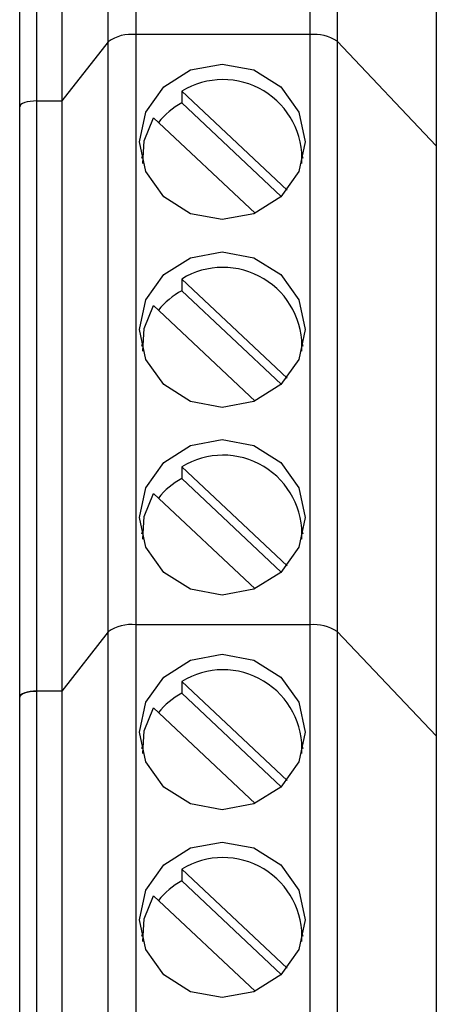
# Paper-space layout 'Sheet1' of a CAD drawing. Units: millimetres. Extents: x 15 to 415, y 5 to 355.
# Drawn here: x 174 to 174, y 231 to 233 of the extents above; entities that cross this region are included whole.
import ezdxf

# ---------------------------------------------------------------- set-up
doc = ezdxf.new("R2010")
doc.units = ezdxf.units.MM

psp = doc.layouts.new('Sheet1')

# ---------------------------------------------------------------- linework, layer by layer
at = {"color": 7, "linetype": 'Continuous', "lineweight": 25}
for p, q in [((173.88637, 233.72236), (173.88637, 233.01759)), ((174.19168, 233.01759), (174.19168, 233.72236)), ((173.83807, 233.00491), (173.83807, 233.70968)), ((174.23923, 233.71054), (174.23923, 233.00577)), ((173.683, 232.89104), (173.683, 233.59581)), ((173.713, 232.9013), (173.713, 233.60607)), ((173.7569, 233.60607), (173.7569, 232.9013)), ((174.413, 233.52762), (174.413, 232.82285)), ((174.19168, 233.01759), (173.88637, 233.01759)), ((173.88637, 233.01759), (173.88637, 231.98393)), ((174.19168, 231.98393), (174.19168, 233.01759)), ((173.83807, 233.00491), (173.7569, 232.9013)), ((173.83807, 231.97125), (173.83807, 233.00491)), ((174.413, 232.82285), (174.23923, 233.00577)), ((174.23923, 233.00577), (174.23923, 231.97211)), ((173.9669, 232.91835), (174.15152, 232.74487)), ((173.9669, 232.91835), (173.9669, 232.89783)), ((173.683, 231.85738), (173.683, 232.89104)), ((173.713, 232.9013), (173.7569, 232.9013)), ((173.713, 231.86764), (173.713, 232.9013)), ((173.7569, 232.9013), (173.7569, 231.86764)), ((173.9669, 232.89783), (174.14126, 232.73399)), ((174.09544, 232.70454), (173.9174, 232.87184)), ((174.413, 232.82285), (174.413, 231.78919)), ((173.89801, 232.80631), (173.89642, 232.80024)), ((174.17958, 232.80024), (174.178, 232.80631)), ((173.9669, 232.58946), (174.15152, 232.41598)), ((173.9669, 232.58946), (173.9669, 232.56894)), ((173.9669, 232.56894), (174.14126, 232.4051)), ((174.09544, 232.37565), (173.9174, 232.54295)), ((173.89801, 232.47743), (173.89642, 232.47134)), ((174.17958, 232.47134), (174.17799, 232.47743)), ((173.9669, 232.26057), (174.15152, 232.08708)), ((173.9669, 232.26057), (173.9669, 232.24005)), ((173.9669, 232.24005), (174.14126, 232.0762)), ((174.09544, 232.04675), (173.9174, 232.21405)), ((173.89801, 232.14854), (173.89642, 232.14245)), ((174.17958, 232.14245), (174.17799, 232.14854)), ((173.88637, 231.98393), (173.88637, 230.95026)), ((174.19168, 231.98393), (173.88637, 231.98393)), ((174.19168, 230.95026), (174.19168, 231.98393)), ((173.83807, 231.97125), (173.7569, 231.86764)), ((173.83807, 230.93759), (173.83807, 231.97125)), ((174.23923, 231.97211), (174.23923, 230.93845)), ((174.413, 231.78919), (174.23923, 231.97211)), ((173.9669, 231.88469), (174.15152, 231.71121)), ((173.9669, 231.88469), (173.9669, 231.86417)), ((173.683, 230.82372), (173.683, 231.85738)), ((173.713, 230.83398), (173.713, 231.86764)), ((173.7569, 231.86764), (173.713, 231.86764)), ((173.7569, 231.86764), (173.7569, 230.83398)), ((173.9669, 231.86417), (174.14126, 231.70033)), ((174.09544, 231.67088), (173.9174, 231.83818)), ((174.413, 231.78919), (174.413, 230.75553)), ((173.89801, 231.77266), (173.89642, 231.76657)), ((174.17958, 231.76657), (174.178, 231.77266)), ((173.9669, 231.5558), (174.15152, 231.38232)), ((173.9669, 231.5558), (173.9669, 231.53528)), ((173.9669, 231.53528), (174.14126, 231.37143)), ((174.09544, 231.34199), (173.9174, 231.50928)), ((173.89801, 231.44378), (173.89642, 231.43768)), ((174.17958, 231.43768), (174.17799, 231.44378))]:
    psp.add_line(p, q, dxfattribs=at)
at = {"color": 7, "linetype": 'Continuous', "lineweight": 25, "flags": 128}
for points in [[(174.038, 232.69339), (173.98251, 232.70377), (173.93547, 232.7333), (173.90404, 232.77751), (173.893, 232.82965), (173.90404, 232.88179), (173.93547, 232.926), (173.98251, 232.95553), (174.038, 232.9659), (174.09349, 232.95553), (174.14053, 232.926), (174.17197, 232.88179), (174.183, 232.82965), (174.17197, 232.77751), (174.14053, 232.7333), (174.09349, 232.70377), (174.038, 232.69339)], [(173.713, 232.9013), (173.70715, 232.9011), (173.70152, 232.90052), (173.69634, 232.89957), (173.69179, 232.8983), (173.68806, 232.89674), (173.68529, 232.89497), (173.68358, 232.89304), (173.683, 232.89104)], [(173.713, 232.9013), (173.70715, 232.9011), (173.70152, 232.90052), (173.69634, 232.89957), (173.69179, 232.8983), (173.68806, 232.89674), (173.68529, 232.89497), (173.68358, 232.89304), (173.683, 232.89104)], [(173.89871, 232.79181), (173.90088, 232.83157), (173.9174, 232.87184)], [(174.038, 232.3645), (173.98251, 232.37487), (173.93547, 232.40441), (173.90404, 232.44861), (173.893, 232.50076), (173.90404, 232.5529), (173.93547, 232.5971), (173.98251, 232.62664), (174.038, 232.63701), (174.09349, 232.62664), (174.14053, 232.5971), (174.17197, 232.5529), (174.183, 232.50076), (174.17197, 232.44861), (174.14053, 232.40441), (174.09349, 232.37487), (174.038, 232.3645)], [(173.89871, 232.46289), (173.90088, 232.50268), (173.9174, 232.54295)], [(174.038, 232.03561), (173.98251, 232.04598), (173.93547, 232.07552), (173.90404, 232.11972), (173.893, 232.17186), (173.90404, 232.22401), (173.93547, 232.26821), (173.98251, 232.29775), (174.038, 232.30812), (174.09349, 232.29775), (174.14053, 232.26821), (174.17197, 232.22401), (174.183, 232.17186), (174.17197, 232.11972), (174.14053, 232.07552), (174.09349, 232.04598), (174.038, 232.03561)], [(173.89872, 232.13394), (173.90088, 232.17379), (173.9174, 232.21405)], [(173.893, 231.79599), (173.90404, 231.84813), (173.93547, 231.89233), (173.98251, 231.92187), (174.038, 231.93224), (174.09349, 231.92187), (174.14053, 231.89233), (174.17197, 231.84813), (174.183, 231.79599), (174.17197, 231.74384), (174.14053, 231.69964), (174.09349, 231.6701), (174.038, 231.65973), (173.98251, 231.6701), (173.93547, 231.69964), (173.90404, 231.74384), (173.893, 231.79599)], [(173.713, 231.86764), (173.70715, 231.86744), (173.70152, 231.86686), (173.69634, 231.86591), (173.69179, 231.86463), (173.68806, 231.86308), (173.68529, 231.86131), (173.68358, 231.85938), (173.683, 231.85738)], [(173.683, 231.85738), (173.68358, 231.85938), (173.68529, 231.86131), (173.68806, 231.86308), (173.69179, 231.86463), (173.69634, 231.86591), (173.70152, 231.86686), (173.70715, 231.86744), (173.713, 231.86764)], [(173.89871, 231.75816), (173.90088, 231.79791), (173.9174, 231.83818)], [(173.893, 231.4671), (173.90404, 231.51924), (173.93547, 231.56344), (173.98251, 231.59298), (174.038, 231.60335), (174.09349, 231.59298), (174.14053, 231.56344), (174.17197, 231.51924), (174.183, 231.4671), (174.17197, 231.41495), (174.14053, 231.37075), (174.09349, 231.34121), (174.038, 231.33084), (173.98251, 231.34121), (173.93547, 231.37075), (173.90404, 231.41495), (173.893, 231.4671)], [(173.89872, 231.42917), (173.90088, 231.46902), (173.9174, 231.50928)]]:
    psp.add_lwpolyline(points, dxfattribs=at)
at = {"color": 7, "linetype": 'Continuous', "lineweight": 25}
for centre, radius, start, end in [((173.87906, 232.94708), 0.07089, 84.08393, 125.32639), ((174.1983, 232.94263), 0.07525, 57.04399, 95.0462), ((174.03918, 232.80036), 0.13838, 356.45779, 121.49103), ((174.03296, 232.77777), 0.13704, 118.81891, 141.20726), ((174.03918, 232.47146), 0.13837, 356.4487, 121.49134), ((174.03296, 232.44887), 0.13704, 118.81891, 141.20726), ((174.03918, 232.14258), 0.13837, 356.42089, 121.49229), ((174.03296, 232.11998), 0.13704, 118.81891, 141.20726), ((173.87906, 231.91342), 0.07089, 84.08393, 125.32639), ((174.1983, 231.90897), 0.07525, 57.04399, 95.0462), ((174.03918, 231.76669), 0.13838, 356.46617, 121.49074), ((174.03296, 231.7441), 0.13704, 118.81891, 141.20726), ((174.03918, 231.43781), 0.13837, 356.42129, 121.49228), ((174.03296, 231.41521), 0.13704, 118.81891, 141.20726)]:
    psp.add_arc(centre, radius, start, end, dxfattribs=at)

doc.saveas('drawing.dxf')
